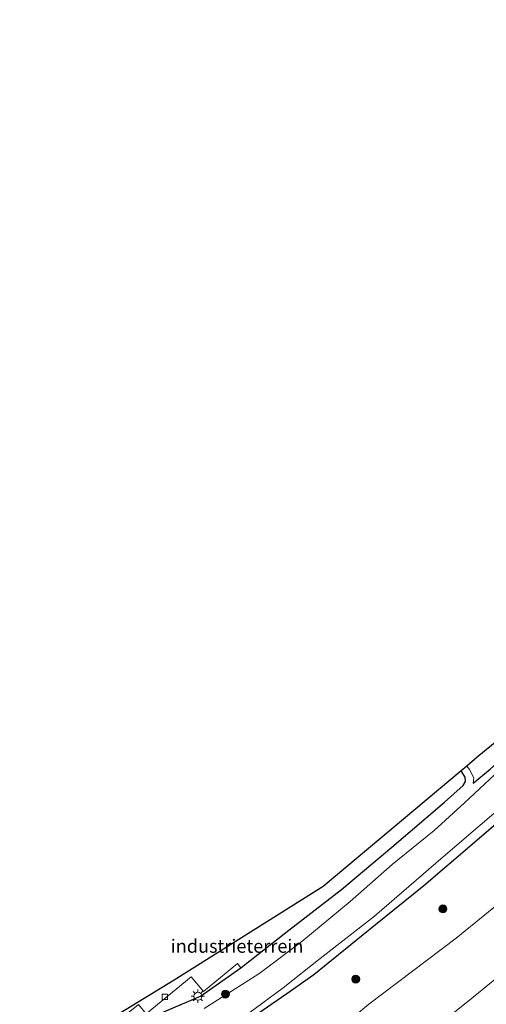
# Model space of a CAD drawing. Units: metres. Extents: x 82460 to 90000, y 449998 to 456251.
# Drawn here: x 84254 to 84342, y 451610 to 451795 of the extents above; entities that cross this region are included whole.
import ezdxf
from ezdxf.enums import TextEntityAlignment as Align

# ---------------------------------------------------------------- set-up
doc = ezdxf.new("R2010")
doc.units = ezdxf.units.M
doc.layers.get('0').update_dxf_attribs({"lineweight": 25})
for name, color, linetype, lineweight in [('B-ME-GR-BOOM-S-B1', 93, 'Continuous', 18), ('B-ME-GR-STRUIKEN-GV-B6', 93, 'Continuous', 18), ('B-ME-GW-KRUINLIJN-L-B1', 93, 'Continuous', 18), ('B-ME-GW-TEENLIJN-L-B1', 93, 'Continuous', 18), ('B-ME-IE-GRASLAND-GV-B6', 93, 'Continuous', 18), ('B-ME-IE-GRONDWERKLIJN-GROND_INGERICHT-GV-B6', 253, 'Continuous', 18), ('B-ME-IE-MEUBILAIR_WEGMEUBILAIR-LICHTMAST-S-B1', 8, 'Continuous', 18), ('B-ME-OG-WATER-GV-B6', 153, 'Continuous', 18), ('B-ME-VV-KOLK-S-B1', 8, 'Continuous', 18)]:
    doc.layers.add(name, color=color, linetype=linetype, lineweight=lineweight)
doc.layers.add('B-ME-GW-INSTEEKWATERGANG-L-B1', color=10, linetype='Continuous')
doc.layers.add('B-ME-KG-KADASTRAAL-OPNAMEDTMGRENS-L-B1', color=10, linetype='Continuous')
doc.styles.add('NLCS-ISO', font='NLCS-ISO.TTF')

# ---------------------------------------------------------------- blocks, each defined once
blk = doc.blocks.new('boom')
h = blk.add_hatch(color=256)
edge = h.paths.add_edge_path()
edge.add_arc((0, 0), 0.75, 0, 360)
blk.add_circle((0, 0), 0.75)
blk = doc.blocks.new('lantaarnpaal')
for p, q in [((-0.75, 0), (-1.25, 0)), ((-0.88, 0.88), (-0.53, 0.53)), ((0, 0.75), (0, 1.25)), ((0.53, 0.53), (0.88, 0.88)), ((0.75, 0), (1.25, 0)), ((-0.53, -0.53), (-0.88, -0.88)), ((0, -0.75), (0, -1.25)), ((0.53, -0.53), (0.88, -0.88))]:
    blk.add_line(p, q)
blk.add_circle((0, 0), 0.75)
blk = doc.blocks.new('kolk')
blk.add_lwpolyline([(-0.5, -0.5), (0.5, -0.5), (0.5, 0.5), (-0.5, 0.5)], close=True)

msp = doc.modelspace()

# ---------------------------------------------------------------- linework, layer by layer
at = {"layer": 'B-ME-GR-STRUIKEN-GV-B6'}
for points in [[(84306.046, 451598.234, -0.14), (84319.685, 451609.602, -0.015), (84336.152, 451622.024, -0.066), (84355.732, 451637.931, -0.145), (84382.784, 451661.805, -0.233), (84420.868, 451699.377, -0.247), (84464.937, 451745.933, -0.459), (84474.199, 451756.163, -0.331), (84480.528, 451763.868, -0.375), (84486.992, 451770.915, -0.291), (84492.569, 451776.787, -0.16), (84501.9193, 451785.4767, -0.142), (84502.398, 451788.272, -0.554), (84504.85, 451791.347, -0.632), (84507.458, 451795.392, -0.52), (84512.192, 451802.685, -0.63), (84515.172, 451806.203, -0.582)], [(84517.942, 451793.286, 2.904), (84511.833, 451785.837, 3.23), (84506.827, 451779.979, 3.298), (84495.7, 451767.147, 3.122), (84489.159, 451759.678, 3.192), (84482.42, 451751.361, 3.274), (84477.379, 451744.772, 2.978), (84434.868, 451699.455, 3.073), (84384.492, 451649.591, 3.172), (84361.913, 451629.235, 3.329), (84350.954, 451620.385, 3.329), (84339.325, 451610.904, 3.45), (84318.879, 451594.511, 3.312)]]:
    msp.add_polyline3d(points, dxfattribs=at)
at = {"layer": 'B-ME-GW-INSTEEKWATERGANG-L-B1'}
for points in [[(84297.7655, 451607.1426, -1.191), (84304.223, 451611.591, -0.974), (84309.325, 451615.15, -0.609), (84320.953, 451624.585, -0.655), (84330.02, 451631.91, -0.637), (84339.169, 451639.738, -0.627), (84348.056, 451647.395, -0.627), (84386.611, 451684.592, -0.856), (84418.382, 451717.007, -0.838), (84447.106, 451747.947, -0.82), (84466.344, 451769.877, -0.847), (84474.681, 451778.973, -0.891), (84476.078, 451781.11, -0.922), (84476.656, 451782.979, -0.869), (84476.174, 451784.54, -1.033), (84475.343, 451785.595, -1.014), (84474.681, 451786.355, -1.159), (84474.5801, 451786.4372, -1.159), (84473.506, 451787.312, -1.159), (84468.573, 451791.88, -1.395), (84467.439, 451793.04, -1.409)], [(84339.369, 451651.207, -1.288), (84342.546, 451653.856, -1.316), (84360.388, 451670.038, -1.302), (84379.025, 451687.845, -1.418), (84395.727, 451704.423, -1.297), (84411.582, 451720.52, -1.441), (84430.91, 451741.051, -1.353), (84451.327, 451764.15, -1.344), (84465.195, 451779.347, -1.348), (84465.947, 451780.834, -1.348), (84465.654, 451781.737, -1.413), (84465.213, 451782.207, -1.407)], [(84276.404, 451606.129, -0.219), (84287.981, 451611.115, -0.423), (84295.593, 451616.413, -0.348), (84304.602, 451623.529, -0.312), (84314.522, 451631.17, -0.312), (84324.021, 451639.129, -0.321), (84333.961, 451647.59, -0.386), (84337.45, 451650.772, -0.34), (84337.882, 451651.522, -0.34), (84337.809, 451652.35, -0.34), (84337.077, 451653.531, -0.34)]]:
    msp.add_polyline3d(points, dxfattribs=at)
at = {"layer": 'B-ME-GW-KRUINLIJN-L-B1'}
msp.add_polyline3d([(84318.879, 451594.511, 3.312), (84339.325, 451610.904, 3.45), (84350.954, 451620.385, 3.329), (84361.913, 451629.235, 3.329), (84384.492, 451649.591, 3.172), (84434.868, 451699.455, 3.073), (84477.379, 451744.772, 2.978), (84482.42, 451751.361, 3.274), (84489.159, 451759.678, 3.192), (84495.7, 451767.147, 3.122), (84506.827, 451779.979, 3.298), (84511.833, 451785.837, 3.23), (84517.942, 451793.286, 2.904), (84520.229, 451795.355, 2.982), (84521.039, 451796.613, 2.974), (84522.009, 451798.232, 2.863), (84528.056, 451805.631, 3.029), (84532.839, 451811.589, 2.85)], dxfattribs=at)
at = {"layer": 'B-ME-GW-TEENLIJN-L-B1'}
for points in [[(84306.046, 451598.234, -0.14), (84319.685, 451609.602, -0.015), (84336.152, 451622.024, -0.066), (84355.732, 451637.931, -0.145), (84382.784, 451661.805, -0.233), (84420.868, 451699.377, -0.247), (84464.937, 451745.933, -0.459), (84474.199, 451756.163, -0.331), (84480.528, 451763.868, -0.375), (84486.992, 451770.915, -0.291), (84492.569, 451776.787, -0.16), (84501.9193, 451785.4767, -0.142), (84502.398, 451788.272, -0.554), (84504.85, 451791.347, -0.632), (84507.458, 451795.392, -0.52), (84512.192, 451802.685, -0.63), (84515.172, 451806.203, -0.582), (84524.89, 451819.273, -0.425)], [(84339.369, 451651.207, -1.288), (84339.48, 451652.177, -1.172), (84338.655, 451653.76, -1.097), (84338.12, 451654.405, -1.097)]]:
    msp.add_polyline3d(points, dxfattribs=at)
at = {"layer": 'B-ME-IE-GRASLAND-GV-B6'}
for points in [[(84318.879, 451594.511, 3.312), (84339.325, 451610.904, 3.45), (84350.954, 451620.385, 3.329), (84361.913, 451629.235, 3.329), (84384.492, 451649.591, 3.172), (84434.868, 451699.455, 3.073), (84477.379, 451744.772, 2.978), (84482.42, 451751.361, 3.274), (84489.159, 451759.678, 3.192), (84495.7, 451767.147, 3.122), (84506.827, 451779.979, 3.298), (84511.833, 451785.837, 3.23), (84517.942, 451793.286, 2.904)], [(84502.398, 451788.272, -0.554), (84501.9193, 451785.4767, -0.142), (84492.569, 451776.787, -0.16), (84486.992, 451770.915, -0.291), (84480.528, 451763.868, -0.375), (84474.199, 451756.163, -0.331), (84464.937, 451745.933, -0.459), (84420.868, 451699.377, -0.247), (84382.784, 451661.805, -0.233), (84355.732, 451637.931, -0.145), (84336.152, 451622.024, -0.066), (84319.685, 451609.602, -0.015), (84306.046, 451598.234, -0.14)], [(84339.369, 451651.207, -1.288), (84339.48, 451652.177, -1.172), (84338.655, 451653.76, -1.097), (84338.12, 451654.405, -1.097), (84340.113, 451656.075, -0.92), (84370.444, 451680.764, -1.254), (84424.109, 451734.26, -1.303), (84436.852, 451748.074, -1.271), (84464.923, 451780.796, -1.195), (84465.213, 451782.207, -1.407), (84465.654, 451781.737, -1.413), (84465.947, 451780.834, -1.348), (84465.195, 451779.347, -1.348), (84451.327, 451764.15, -1.344), (84430.91, 451741.051, -1.353), (84411.582, 451720.52, -1.441), (84395.727, 451704.423, -1.297), (84379.025, 451687.845, -1.418), (84360.388, 451670.038, -1.302), (84342.546, 451653.856, -1.316), (84339.369, 451651.207, -1.288)], [(84276.404, 451606.129, -0.219), (84287.981, 451611.115, -0.423), (84295.593, 451616.413, -0.348), (84304.602, 451623.529, -0.312), (84314.522, 451631.17, -0.312), (84324.021, 451639.129, -0.321), (84333.961, 451647.59, -0.386), (84337.45, 451650.772, -0.34), (84337.882, 451651.522, -0.34), (84337.809, 451652.35, -0.34), (84337.077, 451653.531, -0.34), (84338.12, 451654.405, -1.097), (84338.655, 451653.76, -1.097), (84339.48, 451652.177, -1.172), (84339.369, 451651.207, -1.288), (84342.546, 451653.856, -1.316)], [(84343.33, 451652.771, -1.85), (84337.701, 451647.511, -1.85), (84331.99, 451642.261, -1.85), (84324.111, 451635.88, -1.85), (84316.165, 451628.915, -1.85), (84307.089, 451621.402, -1.85), (84298.974, 451615.323, -1.915), (84288.707, 451608.749, -1.915)], [(84297.109, 451607.859, -1.915), (84303.543, 451612.63, -1.915), (84310.558, 451618.194, -1.85), (84320.76, 451626.149, -1.85), (84333.685, 451637.338, -1.85), (84347.187, 451648.842, -1.85)], [(84348.056, 451647.395, -0.627), (84339.169, 451639.738, -0.627), (84330.02, 451631.91, -0.637), (84320.953, 451624.585, -0.655), (84309.325, 451615.15, -0.609), (84304.223, 451611.591, -0.974), (84297.7655, 451607.1426, -1.191)], [(84297.7655, 451607.1426, -1.191), (84304.223, 451611.591, -0.974), (84309.325, 451615.15, -0.609), (84320.953, 451624.585, -0.655), (84330.02, 451631.91, -0.637), (84339.169, 451639.738, -0.627), (84348.056, 451647.395, -0.627)], [(84277.738, 451607.766, -0.144), (84286.245, 451614.716, -0.135), (84288.528, 451611.966, -0.42), (84294.966, 451617.231, -0.203), (84295.593, 451616.413, -0.348), (84287.981, 451611.115, -0.423), (84276.404, 451606.129, -0.219)]]:
    msp.add_polyline3d(points, dxfattribs=at)
at = {"layer": 'B-ME-IE-GRONDWERKLIJN-GROND_INGERICHT-GV-B6'}
msp.add_polyline3d([(84304.602, 451623.529, -0.312), (84295.593, 451616.413, -0.348), (84294.966, 451617.231, -0.203), (84288.528, 451611.966, -0.42), (84286.245, 451614.716, -0.135), (84277.738, 451607.766, -0.144), (84276.314, 451609.503, -0.118), (84270.576, 451604.937, -0.139), (84265.479, 451600.57, -0.192), (84263.669, 451599.322, -0.214), (84261.389, 451598.286, -0.184), (84258.713, 451597.707, -0.116), (84256.198, 451597.466, -0.097), (84255.7783, 451597.4848, -0.105), (84283.011, 451614.109, -0.349), (84311.082, 451631.743, -0.391), (84337.077, 451653.531, -0.34), (84337.809, 451652.35, -0.34), (84337.882, 451651.522, -0.34), (84337.45, 451650.772, -0.34), (84333.961, 451647.59, -0.386), (84324.021, 451639.129, -0.321), (84314.522, 451631.17, -0.312), (84304.602, 451623.529, -0.312)], dxfattribs=at)
at = {"layer": 'B-ME-KG-KADASTRAAL-OPNAMEDTMGRENS-L-B1'}
msp.add_polyline3d([(84509.566, 451834.086, -1.346), (84483.1481, 451803.1015, -1.002), (84477.6934, 451809.1209, -0.962), (84473.197, 451805.1687, -0.928), (84461.682, 451816.925, -0.938), (84460.317, 451814.743, -1.886), (84458.238, 451810.637, -1.945), (84457.721, 451810.052, -2.162), (84468.506, 451798.232, -2.129), (84468.317, 451797.313, -1.327), (84467.439, 451793.04, -1.409), (84467.112, 451791.45, -1.85), (84465.531, 451783.754, -1.85), (84465.213, 451782.207, -1.407), (84464.923, 451780.796, -1.195), (84436.852, 451748.074, -1.271), (84424.109, 451734.26, -1.303), (84370.444, 451680.764, -1.254), (84340.113, 451656.075, -0.92), (84338.12, 451654.405, -1.097), (84337.077, 451653.531, -0.34), (84311.082, 451631.743, -0.391), (84283.011, 451614.109, -0.349), (84253.944, 451596.365, -0.256)], dxfattribs=at)
at = {"layer": 'B-ME-OG-WATER-GV-B6'}
for points in [[(84288.707, 451608.749, -1.915), (84298.974, 451615.323, -1.915), (84307.089, 451621.402, -1.85), (84316.165, 451628.915, -1.85), (84324.111, 451635.88, -1.85), (84331.99, 451642.261, -1.85), (84337.701, 451647.511, -1.85), (84343.33, 451652.771, -1.85)], [(84347.187, 451648.842, -1.85), (84333.685, 451637.338, -1.85), (84320.76, 451626.149, -1.85), (84310.558, 451618.194, -1.85), (84303.543, 451612.63, -1.915), (84297.109, 451607.859, -1.915)]]:
    msp.add_polyline3d(points, dxfattribs=at)

# ---------------------------------------------------------------- block references
at = {"layer": 'B-ME-GR-BOOM-S-B1', "rotation": 90}
for p in [(84333.648, 451627.514, -0.413), (84317.227, 451614.291, -0.349), (84292.685, 451611.491, -1.723)]:
    msp.add_blockref('boom', p, dxfattribs=at)
at = {"layer": 'B-ME-IE-MEUBILAIR_WEGMEUBILAIR-LICHTMAST-S-B1', "rotation": 90}
msp.add_blockref('lantaarnpaal', (84287.504, 451611.074, -0.291), dxfattribs=at)
at = {"layer": 'B-ME-VV-KOLK-S-B1', "rotation": 90}
msp.add_blockref('kolk', (84281.285, 451610.943, -0.185), dxfattribs=at)

# ---------------------------------------------------------------- texts
at = {"layer": 'B-ME-IE-GRONDWERKLIJN-GROND_INGERICHT-GV-B6', "ltscale": 0.2, "style": 'NLCS-ISO'}
msp.add_text('industrieterrein', height=2.5, dxfattribs=at).set_placement((84294.8836, 451620.5142), align=Align.MIDDLE_CENTER)

doc.saveas('drawing.dxf')
